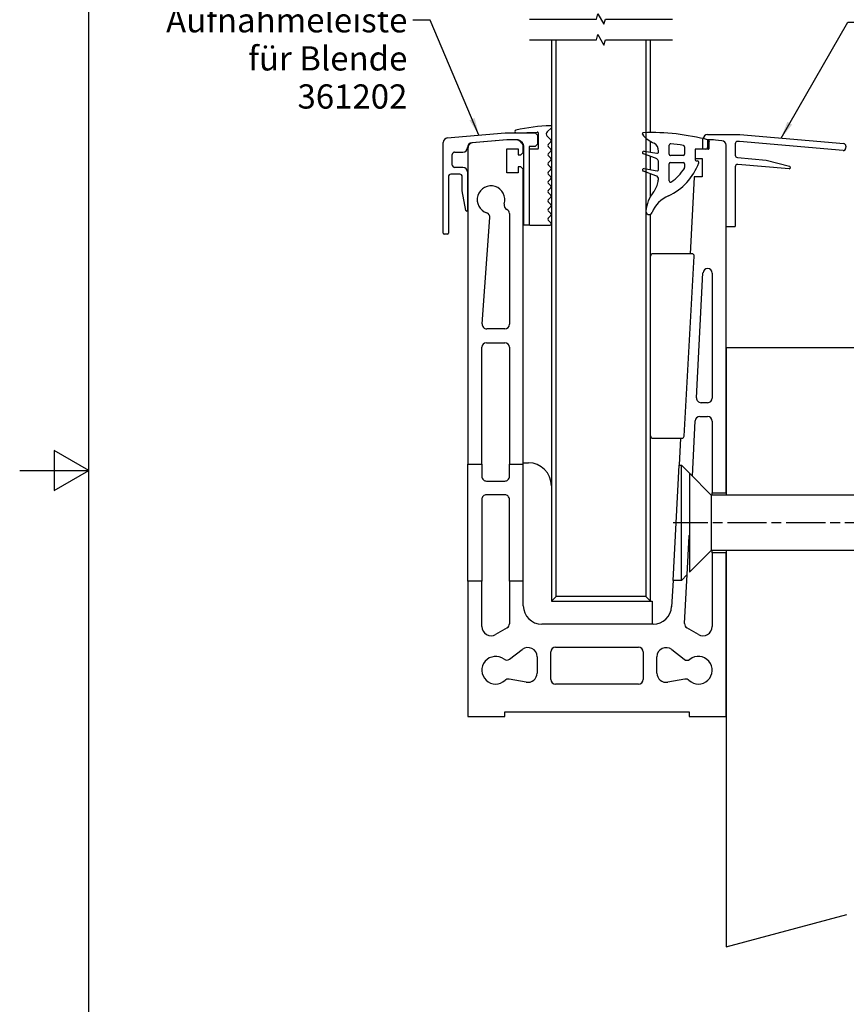
# Model space of a CAD drawing. Units: millimetres. Extents: x 0 to 10500, y -5167 to 28988.
# Drawn here: x 0 to 5980, y 3565 to 10683 of the extents above; entities that cross this region are included whole.
import ezdxf

# ---------------------------------------------------------------- set-up
doc = ezdxf.new("R2010")
doc.units = ezdxf.units.MM
doc.header["$LTSCALE"] = 50
doc.linetypes.add('CHAIN', pattern=[0.3543, 0.2362, -0.0295, 0.0591, -0.0295])
for name, color, linetype, lineweight in [('Bruchlinie (ISO)', 7, 'Continuous', 25), ('Mittellinie (ISO)', 7, 'Continuous', 25), ('Rahmen (ISO)', 7, 'Continuous', 25), ('Sichtbar (ISO)', 7, 'Continuous', 25), ('Skizziergeometrie (ISO)', 7, 'Continuous', 25), ('Symbol (ISO)', 7, 'Continuous', 25)]:
    doc.layers.add(name, color=color, linetype=linetype, lineweight=lineweight)
doc.styles.add('Notiztext (DIN)', font='arial.ttf')
doc.dimstyles.new('Standard - Methode 2a (DIN)$7', dxfattribs={"dimscale": 50, "dimtxt": 3.5, "dimasz": 2.5, "dimexe": 3.175, "dimexo": 0.8, "dimgap": 0.8, "dimtad": 1, "dimtih": 1, "dimtoh": 1, "dimrnd": 1e-08, "dimtxsty": 'Notiztext (DIN)', "dimcen": 0.09, "dimdle": 10, "dimclrd": 154, "dimclre": 256, "dimclrt": 256, "dimazin": 2, "dimtfac": 1, "dimtmove": 0, "dimatfit": 3, "dimfxl": 1, "dimtolj": 1, "dimlwd": -1, "dimlwe": -1, "dimarcsym": 0})

# ---------------------------------------------------------------- blocks, each defined once
blk = doc.blocks.new('Ränder Standardrahmen')
at = {"layer": 'Rahmen (ISO)', "flags": 128}
for points in [[(10, 10), (10, 287), (200, 287), (200, 10), (10, 10)], [(0, 148.5), (10, 148.5), (5, 151.39), (5, 145.61), (10, 148.5)]]:
    blk.add_lwpolyline(points, dxfattribs=at)

msp = doc.modelspace()

# ---------------------------------------------------------------- linework, layer by layer
at = {"layer": 'Bruchlinie (ISO)', "flags": 128}
for points in [[(3687.9, 10687.1), (4173.6, 10687.1), (4183.7, 10724.6), (4227, 10649.6), (4237, 10687.1), (4722.7, 10687.1)], [(3687.9, 10537.1), (4173.6, 10537.1), (4183.7, 10574.6), (4227, 10499.6), (4237, 10537.1), (4722.7, 10537.1)]]:
    msp.add_lwpolyline(points, dxfattribs=at)
at = {"layer": 'Mittellinie (ISO)', "linetype": 'CHAIN', "ltscale": 23.990969}
msp.add_line((7953.6, 7046.7), (4728.3, 7046.7), dxfattribs=at)
at = {"layer": 'Sichtbar (ISO)'}
for p, q in [((3846.7, 10537.1), (3846.7, 9914.3)), ((3880, 6513.4), (3880, 10537.1)), ((4530.7, 10537.1), (4530.7, 6513.4)), ((4564, 9866.8), (4564, 10537.1)), ((3815, 9871.3), (3847.3, 9901.5)), ((3846.7, 9900.9), (3846.7, 6480)), ((3093.7, 9828.6), (3513.3, 9865.3)), ((3513.3, 9865.3), (3730, 9865.3)), ((3591.9, 9865.3), (3744.8, 9870.7)), ((3730, 9865.3), (3746.7, 9848.7)), ((3746.7, 9848.7), (3746.7, 9782)), ((3751.7, 9864), (3751.7, 9750.7)), ((3842.9, 9814.2), (3814.6, 9842.5)), ((4976.7, 9852.6), (5210, 9852.6)), ((5210, 9852.6), (5961.5, 9786.8)), ((3063.3, 9138.7), (3063.3, 9795.4)), ((3240, 9759.7), (3240, 9758.7)), ((3243.3, 9758.3), (3243.3, 7470)), ((3526.7, 9815.3), (3270.4, 9792.9)), ((3523.3, 9813.4), (3273.7, 9791.5)), ((3596.2, 9813.4), (3523.3, 9813.4)), ((3599.5, 9815.3), (3526.7, 9815.3)), ((3633.6, 9789.8), (3619.8, 9803.6)), ((3636.9, 9791.8), (3623.1, 9805.6)), ((3643.3, 9723.4), (3643.3, 9766.2)), ((3646.7, 9202), (3646.7, 9768.2)), ((3685, 9765.3), (3685, 9202)), ((3730, 9765.3), (3685, 9765.3)), ((3746.7, 9782), (3730, 9765.3)), ((3823.7, 9780.8), (3842.9, 9800)), ((3842.9, 9747.5), (3823.7, 9766.7)), ((4564, 9724.8), (4564, 9803.1)), ((4699.1, 9711), (4699.1, 9775.5)), ((4810, 9764.6), (4810, 9711)), ((4943.3, 9750.9), (4943.3, 9819.2)), ((4987.1, 9805.1), (4974.7, 9754.3)), ((4976.7, 9810.9), (4976.7, 9750.9)), ((5010, 9814.2), (4980, 9814.2)), ((4986.6, 9810), (4986.6, 9809.5)), ((4986.6, 9803.4), (4986.6, 9750)), ((5020, 9813.4), (4990, 9813.4)), ((5079.6, 9808.1), (5010, 9814.2)), ((5110, 9189.2), (5110, 9774.9)), ((5176.7, 9785.9), (5176.7, 9703.5)), ((5207.8, 9802.6), (5193.3, 9802.6)), ((5957.1, 9737), (5207.8, 9802.6)), ((5976.7, 9768.8), (5975.2, 9752.2)), ((3130, 9632), (3130, 9708.7)), ((3146.7, 9725.3), (3206.7, 9725.3)), ((3523.3, 9576.7), (3523.3, 9750)), ((3523.3, 9750), (3606.7, 9750)), ((3606.7, 9750), (3606.7, 9706.7)), ((3606.7, 9706.7), (3626.7, 9706.7)), ((3626.7, 9706.7), (3643.3, 9723.4)), ((3685, 9740.7), (3685, 9204)), ((3748.3, 9747.4), (3691.7, 9747.4)), ((3823.7, 9714.2), (3842.9, 9733.4)), ((3842.9, 9680.8), (3823.7, 9700)), ((4600, 9682.5), (4512.4, 9713)), ((4517.3, 9732.4), (4610.5, 9717.3)), ((4564, 9598.7), (4564, 9695.1)), ((4622.1, 9728), (4622.1, 9732.8)), ((4800, 9701), (4709.1, 9701)), ((4886.6, 9743.4), (4886.6, 9669)), ((4964.9, 9746.7), (4890, 9746.7)), ((4890, 9680), (4936.6, 9680)), ((4936.6, 9680), (4936.6, 9546.7)), ((4973.3, 9747.6), (4946.7, 9747.6)), ((4983.3, 9746.7), (4965, 9746.7)), ((5191.9, 9686.9), (5401.5, 9668.5)), ((3206.7, 9615.3), (3146.7, 9615.3)), ((3626.7, 9620), (3606.7, 9620)), ((3606.7, 9620), (3606.7, 9576.7)), ((3643.3, 9603.4), (3626.7, 9620)), ((3823.7, 9647.5), (3842.9, 9666.7)), ((3842.9, 9614.2), (3823.7, 9633.4)), ((4622.4, 9601), (4622.4, 9651)), ((4699.1, 9518.2), (4699.1, 9641)), ((4709.1, 9651), (4800, 9651)), ((4810, 9641), (4810, 9613.6)), ((4893.3, 9662.3), (4903, 9662.3)), ((5176.7, 9619.8), (5176.7, 9189.2)), ((5565.8, 9603.9), (5194.8, 9636.4)), ((5401.5, 9668.5), (5569.2, 9623.6)), ((3101.7, 9548.7), (3101.7, 9138.7)), ((3185, 9565.3), (3118.3, 9565.3)), ((3201.7, 9446.5), (3201.7, 9548.7)), ((3240, 9582), (3240, 9305.3)), ((3606.7, 9576.7), (3523.3, 9576.7)), ((3643.3, 7480), (3643.3, 9603.4)), ((3823.7, 9580.8), (3842.9, 9600)), ((3842.9, 9547.5), (3823.7, 9566.7)), ((4603.3, 9555.1), (4512.4, 9586.9)), ((4517.3, 9606.2), (4610.8, 9591.1)), ((4564, 9406.1), (4564, 9568.9)), ((4879.5, 9543.5), (4850.5, 8990.6)), ((4936.6, 9546.7), (4882.8, 9546.7)), ((3823.7, 9514.2), (3842.9, 9533.4)), ((3842.9, 9480.8), (3823.7, 9500)), ((3823.7, 9447.5), (3842.9, 9466.7)), ((3226.8, 9304.2), (3201.7, 9446.5)), ((3842.9, 9414.2), (3823.7, 9433.4)), ((3823.7, 9380.8), (3842.9, 9400)), ((3842.9, 9347.5), (3823.7, 9366.7)), ((3823.7, 9314.2), (3842.9, 9333.4)), ((3543.3, 9281.2), (3543.3, 8481.2)), ((3842.9, 9280.8), (3823.7, 9300)), ((3823.7, 9247.5), (3842.9, 9266.7)), ((4564, 6480), (4564, 9276.8)), ((3345.9, 8483.7), (3402.4, 9251.9)), ((3681.7, 9198.7), (3650, 9198.7)), ((3691.7, 9197.4), (3838.1, 9197.4)), ((3842.9, 9214.2), (3823.7, 9233.4)), ((5110, 7263.4), (5110, 9189.2)), ((5173.3, 9185.9), (5113.3, 9185.9)), ((3095, 9132), (3070, 9132)), ((4863, 8990.6), (4580.7, 8990.6)), ((4807, 7673), (4879.7, 8973)), ((4896, 7949.2), (4943.4, 8852.9)), ((5010, 8851.2), (5010, 7947.5)), ((3510, 8447.9), (3379.2, 8447.9)), ((3376.7, 8347.9), (3510, 8347.9)), ((3343.3, 7470), (3343.3, 8314.6)), ((3543.3, 8314.6), (3543.3, 7470)), ((5110, 8313.4), (5110, 7246.7)), ((4976.7, 7914.1), (4929.2, 7914.1)), ((4866.3, 7383.7), (4887.2, 7782.5)), ((4920.5, 7814.1), (4976.7, 7814.1)), ((5010, 7780.8), (5010, 7263.4)), ((4580.7, 7657.2), (4790.3, 7657.2)), ((4780.5, 7657.2), (4770.3, 7463.4)), ((3643.3, 7480), (3680, 7480)), ((3643.3, 6446.7), (3643.3, 7480)), ((3243.3, 7470), (3343.3, 7470)), ((3243.3, 6623.4), (3243.3, 7470)), ((3343.3, 7470), (3343.3, 7381.2)), ((3543.3, 7470), (3643.3, 7470)), ((3543.3, 7381.2), (3543.3, 7470)), ((4726.6, 6630), (4770.3, 7463.4)), ((4770.3, 7463.4), (4786.7, 7463.4)), ((4786.7, 7463.4), (4866.3, 7383.7)), ((4786.7, 6630), (4786.7, 7463.4)), ((4845, 7405), (4845, 6688.4)), ((5003.3, 7246.7), (4845, 7405)), ((3376.7, 7347.9), (3510, 7347.9)), ((5010, 7263.4), (5110, 7263.4)), ((5010, 7246.7), (5010, 7263.4)), ((3343.3, 7214.6), (3343.3, 6623.4)), ((3510, 7247.9), (3376.7, 7247.9)), ((3543.3, 6623.4), (3543.3, 7214.6)), ((5003.3, 7246.7), (5003.3, 6846.7)), ((6221.7, 7246.7), (5003.3, 7246.7)), ((4829, 6672.3), (4843.5, 6949.2)), ((5003.3, 6846.7), (4845, 6688.4)), ((6221.7, 6846.7), (5003.3, 6846.7)), ((5010, 6830), (5010, 6846.7)), ((5110, 6846.7), (5110, 3980)), ((5110, 6830), (5010, 6830)), ((5010, 6830), (5010, 6296.3)), ((5110, 5646.7), (5110, 6830)), ((3343.3, 6623.4), (3243.3, 6623.4)), ((3243.3, 6623.4), (3243.3, 5646.7)), ((3343.3, 6296.7), (3343.3, 6623.4)), ((3643.3, 6623.4), (3543.3, 6623.4)), ((3543.3, 6623.4), (3543.3, 6315.9)), ((4726.6, 6630), (4716.6, 6439.7)), ((4786.7, 6630), (4726.6, 6630)), ((4829, 6672.3), (4786.7, 6630)), ((4810.3, 6317.1), (4829, 6672.3)), ((3880, 6513.4), (3846.7, 6480)), ((3846.7, 6480), (4564, 6480)), ((4530.7, 6513.4), (3880, 6513.4)), ((4530.7, 6513.4), (4564, 6480)), ((4564, 6480), (4576.7, 6480)), ((4576.7, 6480), (4576.7, 6313.4)), ((3526.7, 6287.1), (3443.3, 6239)), ((4576.7, 6313.4), (3776.7, 6313.4)), ((4583.5, 6313.4), (4576.7, 6313.4)), ((4910, 6238.5), (4826.9, 6286.5)), ((3544.7, 6059.6), (3635.8, 6130.1)), ((3876.7, 6146.7), (4476.7, 6146.7)), ((4717.7, 6129.2), (4807.6, 6059)), ((3743.3, 6077.4), (3743.3, 5959.5)), ((3843.3, 5913.4), (3843.3, 6113.4)), ((4510, 6113.4), (4510, 5913.4)), ((4610, 5959.5), (4610, 6076.7)), ((3665.1, 5893.8), (3540.5, 5915.8)), ((4812.8, 5915.8), (4688.2, 5893.8)), ((4476.7, 5880), (3876.7, 5880)), ((3243.3, 5646.7), (3510, 5646.7)), ((3510, 5646.7), (3510, 5680)), ((3510, 5680), (4843.3, 5680)), ((4843.3, 5680), (4843.3, 5646.7)), ((4843.3, 5646.7), (5110, 5646.7))]:
    msp.add_line(p, q, dxfattribs=at)
for centre, radius, start, end in [((3876.7, 8583.1), 1333.3, 91.51447, 102.44207), ((3841.7, 9907.6), 8.33, 313.12255, 91.51447), ((3096.7, 9795.4), 33.3, 95, 180), ((3591.6, 9875.3), 10, 102.44207, 272.01217), ((3745, 9864), 6.67, 0, 92.01217), ((3828.7, 9856.7), 20, 133.12255, 225), ((4512.5, 9857.5), 8.33, 92.01779, 200.87366), ((4675.6, 9991.7), 219.1, 218.75289, 247.31555), ((4569.1, 8249.6), 1617.2, 75.19387, 92.01779), ((4976.7, 9819.2), 33.3, 90, 180), ((3206.7, 9758.7), 33.3, 270, 0), ((3273.3, 9759.7), 33.3, 95, 180), ((3276.7, 9758.3), 33.3, 95, 180), ((3596.2, 9780), 33.3, 45, 90), ((3599.5, 9782), 33.3, 45, 90), ((3610, 9766.2), 33.3, 0, 45), ((3613.3, 9768.2), 33.3, 0, 45), ((3830.8, 9773.8), 10, 135, 225), ((3835.8, 9807.1), 10, 315, 45), ((4555.1, 9733), 67, 359.83789, 57.55125), ((4709.1, 9775.5), 10, 85.16637, 179.99993), ((4598.4, 8466.8), 1323.3, 81.17167, 85.16637), ((4800, 9764.6), 10, 359.99993, 81.17167), ((4964.9, 9756.7), 10, 269.99993, 346.28223), ((4980, 9810.9), 3.33, 90, 180), ((4980.6, 9806.7), 6.67, 346.28223, 74.08019), ((4990, 9810), 3.33, 90, 180), ((5076.7, 9774.9), 33.3, 0, 85), ((5193.3, 9785.9), 16.7, 90, 180), ((5958.6, 9753.6), 16.7, 265, 355), ((5960.1, 9770.2), 16.7, 355, 85), ((3146.7, 9708.7), 16.7, 90, 180), ((3691.7, 9740.7), 6.67, 90, 180), ((3748.3, 9750.7), 3.33, 270, 0), ((3830.8, 9707.1), 10, 135, 225), ((3835.8, 9740.4), 10, 315, 45), ((3835.8, 9673.8), 10, 315, 45), ((4515.7, 9722.5), 10, 80.85035, 250.78868), ((4589.1, 9651), 33.3, 359.99993, 70.78868), ((4612.1, 9727.2), 10, 260.85035, 4.2586), ((4709.1, 9711), 10, 179.99993, 269.99993), ((4800, 9711), 10, 269.99993, 359.99993), ((4890, 9743.4), 3.33, 90, 180), ((4890, 9743.4), 3.33, 89.99993, 180), ((4890, 9683.4), 3.33, 180, 270), ((4946.7, 9750.9), 3.33, 180, 270), ((4973.3, 9750.9), 3.33, 270, 0), ((4983.3, 9750), 3.33, 270, 0), ((5193.3, 9703.5), 16.7, 180, 265), ((3146.7, 9632), 16.7, 180, 270), ((3206.7, 9582), 33.3, 0, 90), ((3830.8, 9640.4), 10, 135, 225), ((3835.8, 9607.1), 10, 315, 45), ((4523.9, 9785.5), 411.9, 294.31349, 340.64366), ((4709.1, 9641), 10, 89.99993, 179.99993), ((4800, 9641), 10, 0, 89.99993), ((4800, 9613.6), 10, 328.09175, 0), ((4893.3, 9669), 6.67, 180, 269.99993), ((4903, 9652.3), 10, 340.64366, 89.99993), ((5193.3, 9619.8), 16.7, 85, 180), ((5566.7, 9613.9), 10, 265, 75), ((3118.3, 9548.7), 16.7, 90, 180), ((3185, 9548.7), 16.7, 0, 90), ((3830.8, 9573.8), 10, 135, 225), ((3835.8, 9540.4), 10, 315, 45), ((4515.7, 9596.3), 10, 80.85385, 250.74765), ((4594.5, 9530), 26.7, 353.79035, 70.74765), ((4612.4, 9601), 10, 260.85385, 359.99993), ((4523.9, 9785.5), 335.2, 304.7074, 328.09175), ((4882.8, 9543.4), 3.33, 90, 176.99664), ((3410, 9381.2), 100, 342.88557, 252.15002), ((3830.8, 9507.1), 10, 135, 225), ((3835.8, 9473.8), 10, 315, 45), ((4454.8, 9541.5), 166.7, 321.77352, 350.62507), ((4389.1, 9552.3), 233.3, 350.62507, 353.79035), ((4709.1, 9518.2), 10, 179.99993, 304.7074), ((3830.8, 9440.4), 10, 135, 225), ((3835.8, 9407.1), 10, 315, 45), ((4795.3, 9273.3), 266.7, 141.77352, 174.30985), ((4789.5, 9197.6), 233.3, 114.31349, 157.09351), ((3537.4, 9342), 33.3, 162.88557, 245.70481), ((3830.8, 9373.8), 10, 135, 225), ((3835.8, 9340.4), 10, 315, 45), ((3233.3, 9305.3), 6.67, 190, 0), ((3369.1, 9254.3), 33.3, 355.8, 72.15002), ((3510, 9281.2), 33.3, 0, 65.70481), ((3830.8, 9307.1), 10, 135, 225), ((3835.8, 9273.8), 10, 315, 45), ((4553.1, 9297.5), 23.3, 174.30985, 337.09351), ((3650, 9202), 3.33, 180, 270), ((3681.7, 9202), 3.33, 270, 0), ((3691.7, 9204), 6.67, 180, 270), ((3830.8, 9240.4), 10, 135, 225), ((3835.8, 9207.1), 10, 283.34598, 45), ((5113.3, 9189.2), 3.33, 180, 270), ((5173.3, 9189.2), 3.33, 270, 0), ((3070, 9138.7), 6.67, 180, 270), ((3095, 9138.7), 6.67, 270, 0), ((4580.7, 8973.9), 16.7, 90, 180), ((4863, 8973.9), 16.7, 356.8, 90), ((4976.7, 8851.2), 33.3, 0, 176.99664), ((3379.2, 8481.2), 33.3, 175.8, 270), ((3510, 8481.2), 33.3, 270, 0), ((3376.7, 8314.6), 33.3, 90, 180), ((3510, 8314.6), 33.3, 0, 90), ((4929.2, 7947.5), 33.3, 176.99664, 270), ((4976.7, 7947.5), 33.3, 270, 0), ((4920.5, 7780.8), 33.3, 90, 176.99664), ((4976.7, 7780.8), 33.3, 0, 90), ((4580.7, 7673.9), 16.7, 180, 270), ((4790.3, 7673.9), 16.7, 270, 356.8), ((3680, 7313.4), 166.7, 0, 90), ((3776.7, 6446.7), 133.3, 180, 270), ((4583.5, 6446.7), 133.3, 270, 356.99664), ((3410, 6296.7), 66.7, 180, 300), ((3510, 6315.9), 33.3, 300, 0), ((4843.6, 6315.4), 33.3, 176.99664, 240), ((4943.3, 6296.3), 66.7, 240, 0), ((3676.7, 6077.4), 66.7, 0, 127.74997), ((3876.7, 6113.4), 33.3, 90, 180), ((4476.7, 6113.4), 33.3, 0, 90), ((4676.7, 6076.7), 66.7, 52, 180), ((3443.3, 5980), 100, 52.59583, 313.28054), ((3524.3, 6085.9), 33.3, 232.59583, 307.74997), ((4828.1, 6085.3), 33.3, 232, 307.89022), ((4910, 5980), 100, 226.71946, 127.89022), ((3534.7, 5883), 33.3, 80, 133.28054), ((3676.7, 5959.5), 66.7, 260, 0), ((3876.7, 5913.4), 33.3, 180, 270), ((4476.7, 5913.4), 33.3, 270, 0), ((4676.7, 5959.5), 66.7, 180, 280), ((4818.6, 5883), 33.3, 46.71946, 100)]:
    msp.add_arc(centre, radius, start, end, dxfattribs=at)
for points, knots in [([(3343.3, 7381.2), (3343.3, 7377.2), (3344.1, 7372.6), (3347.9, 7363.7), (3350.9, 7359.4), (3357.6, 7353.7), (3360.9, 7351.6), (3368.4, 7348.7), (3372.6, 7347.9), (3376.7, 7347.9)], [0.2146113, 0.2146113, 0.2146113, 0.2146113, 0.2743098, 0.2743098, 0.3340083, 0.3340083, 0.3707046, 0.3707046, 0.4074008, 0.4074008, 0.4074008, 0.4074008]), ([(3510, 7347.9), (3514.1, 7347.9), (3518.3, 7348.7), (3525.8, 7351.6), (3529, 7353.7), (3535.7, 7359.4), (3538.8, 7363.7), (3542.5, 7372.6), (3543.3, 7377.2), (3543.3, 7381.2)], [0.4074008, 0.4074008, 0.4074008, 0.4074008, 0.4440971, 0.4440971, 0.4807934, 0.4807934, 0.5404918, 0.5404918, 0.6001903, 0.6001903, 0.6001903, 0.6001903]), ([(3376.7, 7247.9), (3372.5, 7247.9), (3368.1, 7247.1), (3360, 7243.8), (3356.4, 7241.3), (3350.4, 7235.6), (3347.7, 7231.7), (3344.2, 7223.4), (3343.3, 7218.8), (3343.3, 7214.6)], [0, 0, 0, 0, 0.0376161, 0.0376161, 0.0752323, 0.0752323, 0.1171034, 0.1171034, 0.1589745, 0.1589745, 0.1589745, 0.1589745]), ([(3543.3, 7214.6), (3543.3, 7218.8), (3542.5, 7223.4), (3538.9, 7231.7), (3536.2, 7235.6), (3530.2, 7241.3), (3526.6, 7243.8), (3518.6, 7247.1), (3514.2, 7247.9), (3510, 7247.9)], [-0.1589745, -0.1589745, -0.1589745, -0.1589745, -0.1171034, -0.1171034, -0.0752323, -0.0752323, -0.0376161, -0.0376161, 0, 0, 0, 0]), ([(4843.5, 6949.2), (4843.5, 6950.1), (4843.6, 6951), (4844, 6953.7), (4844.4, 6955.6), (4845, 6957.5)], [-0.14578286, -0.14578286, -0.14578286, -0.14578286, -0.13790384, -0.13790384, -0.12124702, -0.12124702, -0.12124702, -0.12124702])]:
    msp.add_open_spline(points, degree=3, knots=knots, dxfattribs=at)
at = {"layer": 'Skizziergeometrie (ISO)'}
for p, q in [((5110, 8313.4), (8738.4, 8313.4)), ((5110, 3980), (5983.9, 4214.5))]:
    msp.add_line(p, q, dxfattribs=at)

# ---------------------------------------------------------------- block references
at = {"xscale": 50, "yscale": 50, "zscale": 50}
msp.add_blockref('Ränder Standardrahmen', (0, 0), dxfattribs=at)

# ---------------------------------------------------------------- texts
at = {"layer": 'Symbol (ISO)', "color": 154, "insert": (2804.9, 10766.1), "char_height": 175, "width": 1684.909, "attachment_point": 3, "line_spacing_factor": 0.944221, "style": 'Notiztext (DIN)'}
msp.add_mtext('\\fArial|b0|i0;Aufnahmeleiste\\P\\fArial|b0|i0;für Blende\\P\\fArial|b0|i0;361202', dxfattribs=at)

# ---------------------------------------------------------------- leaders
at = {"layer": 'Symbol (ISO)', "color": 154, "annotation_type": 0, "has_hookline": 1}
for points, hookline_direction, text_width in [([(3321.8, 9848.6), (2969.9, 10678.6), (2844.9, 10678.6)], 1, 1675), ([(5508.5, 9826.4), (5992.4, 10665), (6117.4, 10665)], 0, 2035.4)]:
    msp.add_leader(points, dimstyle='Standard - Methode 2a (DIN)$7', override={"dimtad": 0}, dxfattribs=dict(at, hookline_direction=hookline_direction, text_width=text_width))

doc.saveas('drawing.dxf')
